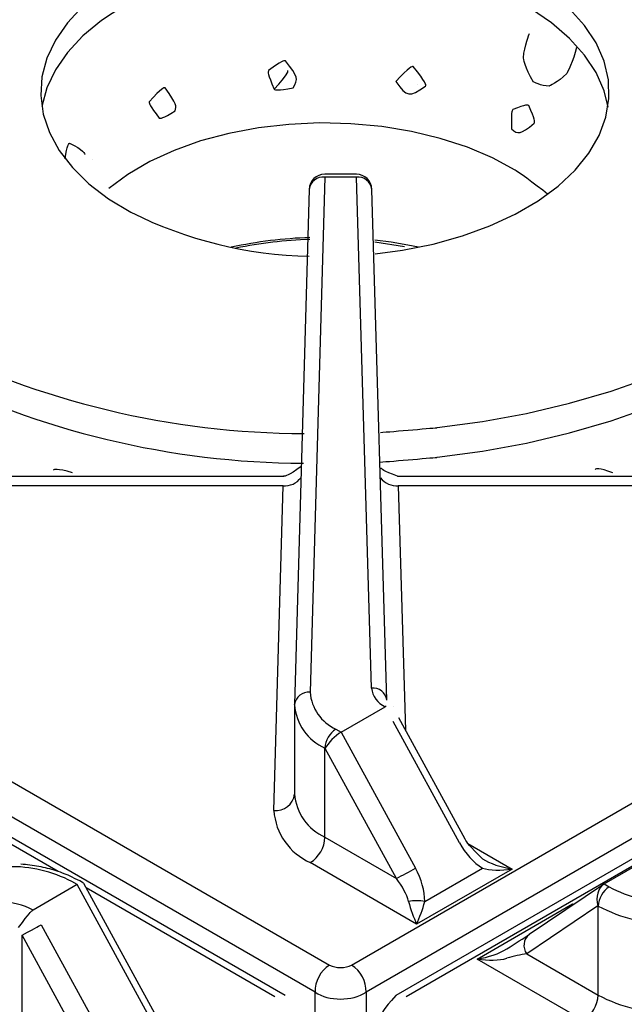
# Model space of a CAD drawing. Extents: x 45 to 213, y -271 to -40.
# Drawn here: x 169 to 173, y -206 to -201 of the extents above; entities that cross this region are included whole.
import ezdxf

# ---------------------------------------------------------------- set-up
doc = ezdxf.new("R2010")
doc.units = 0
doc.header["$MEASUREMENT"] = 0
doc.layers.add('Layer 1', color=7, linetype='Continuous')

# ---------------------------------------------------------------- blocks, each defined once
blk = doc.blocks.new('block 2928')
at = {"layer": 'Layer 1', "color": 7, "lineweight": 30, "true_color": 0xffffff}
blk.add_lwpolyline([(169.9923, -206.17), (169.5849, -205.4249)], dxfattribs=at)
blk = doc.blocks.new('block 2930')
at = {"layer": 'Layer 1', "color": 7, "lineweight": 30, "true_color": 0xffffff}
blk.add_open_spline([(169.5609, -205.4096), (169.4901, -205.3738), (169.4603, -205.3625), (169.4293, -205.3529), (169.3984, -205.3433), (169.3663, -205.3355), (169.3332, -205.3294), (169.3003, -205.3233), (169.2664, -205.3189), (169.2323, -205.3169)], degree=3, knots=[0, 0, 0, 0, 1, 1, 1, 2, 2, 2, 3, 3, 3, 3], dxfattribs=at)
blk = doc.blocks.new('block 2932')
at = {"layer": 'Layer 1', "color": 7, "lineweight": 30, "true_color": 0xffffff}
blk.add_lwpolyline([(169.5817, -205.4216), (169.5609, -205.4096)], dxfattribs=at)
blk = doc.blocks.new('block 2938')
at = {"layer": 'Layer 1', "color": 7, "lineweight": 30, "true_color": 0xffffff}
blk.add_lwpolyline([(170.7081, -206.0498), (158.729, -199.1345)], dxfattribs=at)
blk = doc.blocks.new('block 3216')
at = {"layer": 'Layer 1', "color": 7, "lineweight": 30, "true_color": 0xffffff}
blk.add_lwpolyline([(171.7121, -205.1772), (171.3421, -204.5006)], dxfattribs=at)
blk = doc.blocks.new('block 3217')
at = {"layer": 'Layer 1', "color": 7, "lineweight": 30, "true_color": 0xffffff}
blk.add_lwpolyline([(170.7605, -204.433), (170.7605, -204.9296)], dxfattribs=at)
blk = doc.blocks.new('block 3218')
at = {"layer": 'Layer 1', "color": 7, "lineweight": 30, "true_color": 0xffffff}
blk.add_open_spline([(171.8097, -205.2873), (171.7353, -205.2147), (171.7237, -205.196), (171.7121, -205.1772)], degree=3, dxfattribs=at)
blk = doc.blocks.new('block 3219')
at = {"layer": 'Layer 1', "color": 7, "lineweight": 30, "true_color": 0xffffff}
blk.add_lwpolyline([(171.3421, -204.5006), (171.3421, -204.5006)], dxfattribs=at)
blk = doc.blocks.new('block 3220')
at = {"layer": 'Layer 1', "color": 7, "lineweight": 30, "true_color": 0xffffff}
blk.add_lwpolyline([(171.3105, -204.4341), (171.3105, -204.4341)], dxfattribs=at)
blk = doc.blocks.new('block 3221')
at = {"layer": 'Layer 1', "color": 7, "lineweight": 30, "true_color": 0xffffff}
blk.add_lwpolyline([(170.842, -201.5517), (170.7606, -204.4259)], dxfattribs=at)
blk = doc.blocks.new('block 3222')
at = {"layer": 'Layer 1', "color": 7, "lineweight": 30, "true_color": 0xffffff}
blk.add_lwpolyline([(171.2764, -204.4022), (171.1922, -201.5516)], dxfattribs=at)
blk = doc.blocks.new('block 3223')
at = {"layer": 'Layer 1', "color": 7, "lineweight": 30, "true_color": 0xffffff}
blk.add_lwpolyline([(170.6999, -203.1533), (168.1552, -203.1533)], dxfattribs=at)
blk = doc.blocks.new('block 3224')
at = {"layer": 'Layer 1', "color": 7, "lineweight": 30, "true_color": 0xffffff}
blk.add_lwpolyline([(173.8789, -203.1533), (171.3355, -203.1533)], dxfattribs=at)
blk = doc.blocks.new('block 3225')
at = {"layer": 'Layer 1', "color": 7, "lineweight": 30, "true_color": 0xffffff}
blk.add_open_spline([(171.3344, -203.1524), (171.2534, -203.12), (171.2468, -203.1133), (171.2419, -203.1057)], degree=3, dxfattribs=at)
blk = doc.blocks.new('block 3226')
at = {"layer": 'Layer 1', "color": 7, "lineweight": 30, "true_color": 0xffffff}
blk.add_open_spline([(170.7982, -203.0971), (170.7212, -203.1514), (170.7104, -203.1517), (170.6995, -203.152)], degree=3, dxfattribs=at)
blk = doc.blocks.new('block 3230')
at = {"layer": 'Layer 1', "color": 7, "lineweight": 30, "true_color": 0xffffff}
blk.add_lwpolyline([(171.1054, -201.4673), (170.9288, -201.4673)], dxfattribs=at)
blk = doc.blocks.new('block 3231')
at = {"layer": 'Layer 1', "color": 7, "lineweight": 30, "true_color": 0xffffff}
blk.add_open_spline([(170.9288, -201.4673), (170.8818, -201.4673), (170.8433, -201.5047), (170.842, -201.5517)], degree=3, dxfattribs=at)
blk = doc.blocks.new('block 3232')
at = {"layer": 'Layer 1', "color": 7, "lineweight": 30, "true_color": 0xffffff}
blk.add_open_spline([(171.1922, -201.5516), (171.1909, -201.5047), (171.1524, -201.4673), (171.1054, -201.4673)], degree=3, dxfattribs=at)
blk = doc.blocks.new('block 3489')
at = {"layer": 'Layer 1', "color": 7, "lineweight": 30, "true_color": 0xffffff}
blk.add_lwpolyline([(172.4846, -205.429), (172.0695, -205.7088)], dxfattribs=at)
blk = doc.blocks.new('block 3497')
at = {"layer": 'Layer 1', "color": 7, "lineweight": 30, "true_color": 0xffffff}
blk.add_open_spline([(171.3261, -206.0498), (171.254, -206.1277), (171.2486, -206.1431), (171.2452, -206.1592)], degree=3, dxfattribs=at)
blk = doc.blocks.new('block 3498')
at = {"layer": 'Layer 1', "color": 7, "lineweight": 30, "true_color": 0xffffff}
blk.add_lwpolyline([(183.1514, -199.2232), (171.3261, -206.0498)], dxfattribs=at)
blk = doc.blocks.new('block 4514')
at = {"layer": 'Layer 1', "color": 7, "lineweight": 30, "true_color": 0xffffff}
blk.add_open_spline([(169.3004, -205.5723), (169.2451, -205.5428), (169.1833, -205.5277), (169.1206, -205.5283)], degree=3, dxfattribs=at)
blk = doc.blocks.new('block 4518')
at = {"layer": 'Layer 1', "color": 7, "lineweight": 30, "true_color": 0xffffff}
blk.add_open_spline([(169.5174, -205.4139), (169.408, -205.3558), (169.2853, -205.3271), (169.1613, -205.3308)], degree=3, dxfattribs=at)
blk = doc.blocks.new('block 4519')
at = {"layer": 'Layer 1', "color": 7, "lineweight": 30, "true_color": 0xffffff}
blk.add_lwpolyline([(169.5461, -205.4305), (169.5174, -205.4139)], dxfattribs=at)
blk = doc.blocks.new('block 4520')
at = {"layer": 'Layer 1', "color": 7, "lineweight": 30, "true_color": 0xffffff}
blk.add_lwpolyline([(169.5461, -205.4305), (169.3004, -205.5723)], dxfattribs=at)
blk = doc.blocks.new('block 4561')
at = {"layer": 'Layer 1', "color": 7, "lineweight": 30, "true_color": 0xffffff}
blk.add_lwpolyline([(169.3456, -205.6548), (169.7156, -206.3314)], dxfattribs=at)
blk = doc.blocks.new('block 4562')
at = {"layer": 'Layer 1', "color": 7, "lineweight": 30, "true_color": 0xffffff}
blk.add_lwpolyline([(169.3456, -205.6548), (169.3456, -205.6548)], dxfattribs=at)
blk = doc.blocks.new('block 4563')
at = {"layer": 'Layer 1', "color": 7, "lineweight": 30, "true_color": 0xffffff}
blk.add_lwpolyline([(169.3004, -205.5723), (169.2951, -205.5759)], dxfattribs=at)
blk = doc.blocks.new('block 4564')
at = {"layer": 'Layer 1', "color": 7, "lineweight": 30, "true_color": 0xffffff}
blk.add_lwpolyline([(169.9613, -206.1896), (169.5461, -205.4305)], dxfattribs=at)
blk = doc.blocks.new('block 4566')
at = {"layer": 'Layer 1', "color": 7, "lineweight": 30, "true_color": 0xffffff}
blk.add_lwpolyline([(169.609, -206.389), (169.239, -205.7124)], dxfattribs=at)
blk = doc.blocks.new('block 4567')
at = {"layer": 'Layer 1', "color": 7, "lineweight": 30, "true_color": 0xffffff}
blk.add_open_spline([(169.239, -205.7124), (169.3281, -205.6648), (169.3368, -205.6598), (169.3456, -205.6548)], degree=3, dxfattribs=at)
blk = doc.blocks.new('block 4569')
at = {"layer": 'Layer 1', "color": 7, "lineweight": 30, "true_color": 0xffffff}
blk.add_lwpolyline([(169.239, -206.1753), (169.239, -205.7124)], dxfattribs=at)
blk = doc.blocks.new('block 4580')
at = {"layer": 'Layer 1', "color": 7, "lineweight": 30, "true_color": 0xffffff}
blk.add_lwpolyline([(169.5849, -205.4249), (169.5849, -205.4249)], dxfattribs=at)
blk = doc.blocks.new('block 4586')
at = {"layer": 'Layer 1', "color": 7, "lineweight": 30, "true_color": 0xffffff}
blk.add_lwpolyline([(169.239, -205.7124), (169.239, -205.7124)], dxfattribs=at)
blk = doc.blocks.new('block 4587')
at = {"layer": 'Layer 1', "color": 7, "lineweight": 30, "true_color": 0xffffff}
blk.add_open_spline([(169.2198, -205.6691), (169.283, -205.5862), (169.2891, -205.5811), (169.2951, -205.5759)], degree=3, dxfattribs=at)
blk = doc.blocks.new('block 5957')
at = {"layer": 'Layer 1', "color": 7, "lineweight": 30, "true_color": 0xffffff}
blk.add_open_spline([(170.956, -205.879), (170.9899, -205.8986), (171.0443, -205.8986), (171.0781, -205.879)], degree=3, dxfattribs=at)
blk = doc.blocks.new('block 5958')
at = {"layer": 'Layer 1', "color": 7, "lineweight": 30, "true_color": 0xffffff}
blk.add_open_spline([(171.1595, -206.031), (171.1611, -205.9696), (171.1302, -205.9118), (171.0781, -205.879)], degree=3, dxfattribs=at)
blk = doc.blocks.new('block 5959')
at = {"layer": 'Layer 1', "color": 7, "lineweight": 30, "true_color": 0xffffff}
blk.add_open_spline([(170.8746, -206.031), (170.9536, -206.0816), (171.0806, -206.0816), (171.1595, -206.031)], degree=3, dxfattribs=at)
blk = doc.blocks.new('block 5960')
at = {"layer": 'Layer 1', "color": 7, "lineweight": 30, "true_color": 0xffffff}
blk.add_open_spline([(170.956, -205.879), (170.904, -205.9118), (170.8731, -205.9696), (170.8746, -206.031)], degree=3, dxfattribs=at)
blk = doc.blocks.new('block 5961')
at = {"layer": 'Layer 1', "color": 7, "lineweight": 30, "true_color": 0xffffff}
blk.add_lwpolyline([(158.977, -198.9637), (170.956, -205.879)], dxfattribs=at)
blk = doc.blocks.new('block 5962')
at = {"layer": 'Layer 1', "color": 7, "lineweight": 30, "true_color": 0xffffff}
blk.add_lwpolyline([(170.8746, -206.031), (158.8956, -199.1157)], dxfattribs=at)
blk = doc.blocks.new('block 5992')
at = {"layer": 'Layer 1', "color": 7, "lineweight": 30, "true_color": 0xffffff}
blk.add_lwpolyline([(170.6961, -203.2064), (167.9475, -203.2064)], dxfattribs=at)
blk = doc.blocks.new('block 5993')
at = {"layer": 'Layer 1', "color": 7, "lineweight": 30, "true_color": 0xffffff}
blk.add_lwpolyline([(170.6448, -205.0176), (170.6961, -203.2064)], dxfattribs=at)
blk = doc.blocks.new('block 5994')
at = {"layer": 'Layer 1', "color": 7, "lineweight": 30, "true_color": 0xffffff}
blk.add_open_spline([(170.6448, -205.0176), (170.6541, -205.1444), (170.7322, -205.2558), (170.8482, -205.3078)], degree=3, dxfattribs=at)
blk = doc.blocks.new('block 5995')
at = {"layer": 'Layer 1', "color": 7, "lineweight": 30, "true_color": 0xffffff}
blk.add_lwpolyline([(171.4419, -205.6506), (170.8482, -205.3078)], dxfattribs=at)
blk = doc.blocks.new('block 5996')
at = {"layer": 'Layer 1', "color": 7, "lineweight": 30, "true_color": 0xffffff}
blk.add_lwpolyline([(171.9743, -205.3433), (171.4419, -205.6506)], dxfattribs=at)
blk = doc.blocks.new('block 5997')
at = {"layer": 'Layer 1', "color": 7, "lineweight": 30, "true_color": 0xffffff}
blk.add_lwpolyline([(174.0866, -203.2064), (171.3395, -203.2064)], dxfattribs=at)
blk = doc.blocks.new('block 6001')
at = {"layer": 'Layer 1', "color": 7, "lineweight": 30, "true_color": 0xffffff}
blk.add_lwpolyline([(171.2717, -204.4349), (171.2659, -204.4377)], dxfattribs=at)
blk = doc.blocks.new('block 6002')
at = {"layer": 'Layer 1', "color": 7, "lineweight": 30, "true_color": 0xffffff}
blk.add_lwpolyline([(171.2717, -204.4349), (171.2717, -204.4349)], dxfattribs=at)
blk = doc.blocks.new('block 6003')
at = {"layer": 'Layer 1', "color": 7, "lineweight": 30, "true_color": 0xffffff}
blk.add_lwpolyline([(171.6811, -205.1968), (171.311, -204.5202)], dxfattribs=at)
blk = doc.blocks.new('block 6004')
at = {"layer": 'Layer 1', "color": 7, "lineweight": 30, "true_color": 0xffffff}
blk.add_open_spline([(171.6811, -205.1968), (171.7143, -205.2576), (171.7599, -205.3083), (171.8088, -205.3389)], degree=3, dxfattribs=at)
blk = doc.blocks.new('block 6005')
at = {"layer": 'Layer 1', "color": 7, "lineweight": 30, "true_color": 0xffffff}
blk.add_lwpolyline([(171.4871, -205.5246), (171.8088, -205.3389)], dxfattribs=at)
blk = doc.blocks.new('block 6006')
at = {"layer": 'Layer 1', "color": 7, "lineweight": 30, "true_color": 0xffffff}
blk.add_open_spline([(171.4871, -205.5246), (171.4871, -205.4658), (171.4686, -205.3994), (171.4354, -205.3386)], degree=3, dxfattribs=at)
blk = doc.blocks.new('block 6007')
at = {"layer": 'Layer 1', "color": 7, "lineweight": 30, "true_color": 0xffffff}
blk.add_lwpolyline([(171.0202, -204.5795), (171.4354, -205.3386)], dxfattribs=at)
blk = doc.blocks.new('block 6008')
at = {"layer": 'Layer 1', "color": 7, "lineweight": 30, "true_color": 0xffffff}
blk.add_lwpolyline([(171.0202, -204.5795), (171.2659, -204.4377)], dxfattribs=at)
blk = doc.blocks.new('block 6009')
at = {"layer": 'Layer 1', "color": 7, "lineweight": 30, "true_color": 0xffffff}
blk.add_lwpolyline([(171.3288, -205.3961), (170.9319, -204.6704)], dxfattribs=at)
blk = doc.blocks.new('block 6010')
at = {"layer": 'Layer 1', "color": 7, "lineweight": 30, "true_color": 0xffffff}
blk.add_open_spline([(171.0202, -204.5795), (170.9863, -204.5991), (170.9467, -204.6398), (170.9319, -204.6704)], degree=3, dxfattribs=at)
blk = doc.blocks.new('block 6011')
at = {"layer": 'Layer 1', "color": 7, "lineweight": 30, "true_color": 0xffffff}
blk.add_open_spline([(171.3288, -205.3961), (171.3649, -205.378), (171.4004, -205.3588), (171.4354, -205.3386)], degree=3, dxfattribs=at)
blk = doc.blocks.new('block 6012')
at = {"layer": 'Layer 1', "color": 7, "lineweight": 30, "true_color": 0xffffff}
blk.add_lwpolyline([(170.9301, -205.166), (171.3288, -205.3961)], dxfattribs=at)
blk = doc.blocks.new('block 6013')
at = {"layer": 'Layer 1', "color": 7, "lineweight": 30, "true_color": 0xffffff}
blk.add_lwpolyline([(170.9301, -205.166), (170.9301, -204.6693)], dxfattribs=at)
blk = doc.blocks.new('block 6014')
at = {"layer": 'Layer 1', "color": 7, "lineweight": 30, "true_color": 0xffffff}
blk.add_lwpolyline([(170.9319, -204.6704), (170.9301, -204.6693)], dxfattribs=at)
blk = doc.blocks.new('block 6015')
at = {"layer": 'Layer 1', "color": 7, "lineweight": 30, "true_color": 0xffffff}
blk.add_open_spline([(170.8482, -205.3078), (170.8969, -205.2767), (170.9275, -205.2238), (170.9301, -205.166)], degree=3, dxfattribs=at)
blk = doc.blocks.new('block 6016')
at = {"layer": 'Layer 1', "color": 7, "lineweight": 30, "true_color": 0xffffff}
blk.add_open_spline([(171.3968, -205.5246), (171.3863, -205.485), (171.3621, -205.4391), (171.3288, -205.3961)], degree=3, dxfattribs=at)
blk = doc.blocks.new('block 6017')
at = {"layer": 'Layer 1', "color": 7, "lineweight": 30, "true_color": 0xffffff}
blk.add_open_spline([(171.3968, -205.5246), (171.4084, -205.5686), (171.4248, -205.6143), (171.4419, -205.6506)], degree=3, dxfattribs=at)
blk = doc.blocks.new('block 6018')
at = {"layer": 'Layer 1', "color": 7, "lineweight": 30, "true_color": 0xffffff}
blk.add_open_spline([(171.4871, -205.5246), (171.4572, -205.5195), (171.4267, -205.5195), (171.3968, -205.5246)], degree=3, dxfattribs=at)
blk = doc.blocks.new('block 6019')
at = {"layer": 'Layer 1', "color": 7, "lineweight": 30, "true_color": 0xffffff}
blk.add_open_spline([(171.4419, -205.6506), (171.4591, -205.6143), (171.4754, -205.5686), (171.4871, -205.5246)], degree=3, dxfattribs=at)
blk = doc.blocks.new('block 6020')
at = {"layer": 'Layer 1', "color": 7, "lineweight": 30, "true_color": 0xffffff}
blk.add_open_spline([(171.8088, -205.3389), (171.8514, -205.3516), (171.9114, -205.3532), (171.9743, -205.3433)], degree=3, dxfattribs=at)
blk = doc.blocks.new('block 6021')
at = {"layer": 'Layer 1', "color": 7, "lineweight": 30, "true_color": 0xffffff}
blk.add_open_spline([(170.9915, -204.563), (170.955, -204.5863), (170.9321, -204.626), (170.9301, -204.6693)], degree=3, dxfattribs=at)
blk = doc.blocks.new('block 6022')
at = {"layer": 'Layer 1', "color": 7, "lineweight": 30, "true_color": 0xffffff}
blk.add_lwpolyline([(170.9915, -204.563), (171.0202, -204.5795)], dxfattribs=at)
blk = doc.blocks.new('block 6023')
at = {"layer": 'Layer 1', "color": 7, "lineweight": 30, "true_color": 0xffffff}
blk.add_open_spline([(170.7606, -204.4275), (170.7683, -204.5331), (170.8334, -204.626), (170.9301, -204.6693)], degree=3, dxfattribs=at)
blk = doc.blocks.new('block 6024')
at = {"layer": 'Layer 1', "color": 7, "lineweight": 30, "true_color": 0xffffff}
blk.add_lwpolyline([(170.7606, -204.4275), (170.7606, -204.4259)], dxfattribs=at)
blk = doc.blocks.new('block 6025')
at = {"layer": 'Layer 1', "color": 7, "lineweight": 30, "true_color": 0xffffff}
blk.add_open_spline([(170.8474, -204.3574), (170.854, -204.4472), (170.9094, -204.5261), (170.9915, -204.563)], degree=3, dxfattribs=at)
blk = doc.blocks.new('block 6026')
at = {"layer": 'Layer 1', "color": 7, "lineweight": 30, "true_color": 0xffffff}
blk.add_lwpolyline([(170.9288, -201.4832), (170.8474, -204.3574)], dxfattribs=at)
blk = doc.blocks.new('block 6027')
at = {"layer": 'Layer 1', "color": 7, "lineweight": 30, "true_color": 0xffffff}
blk.add_lwpolyline([(171.1054, -201.4832), (170.9288, -201.4832)], dxfattribs=at)
blk = doc.blocks.new('block 6028')
at = {"layer": 'Layer 1', "color": 7, "lineweight": 30, "true_color": 0xffffff}
blk.add_lwpolyline([(171.1896, -204.3339), (171.1054, -201.4832)], dxfattribs=at)
blk = doc.blocks.new('block 6029')
at = {"layer": 'Layer 1', "color": 7, "lineweight": 30, "true_color": 0xffffff}
blk.add_open_spline([(171.1896, -204.3339), (171.1954, -204.3793), (171.2242, -204.4186), (171.2659, -204.4377)], degree=3, dxfattribs=at)
blk = doc.blocks.new('block 6030')
at = {"layer": 'Layer 1', "color": 7, "lineweight": 30, "true_color": 0xffffff}
blk.add_open_spline([(170.7606, -204.9241), (170.7683, -205.0298), (170.8334, -205.1227), (170.9301, -205.166)], degree=3, dxfattribs=at)
blk = doc.blocks.new('block 6031')
at = {"layer": 'Layer 1', "color": 7, "lineweight": 30, "true_color": 0xffffff}
blk.add_lwpolyline([(171.8088, -205.3389), (171.8088, -205.3389)], dxfattribs=at)
blk = doc.blocks.new('block 6032')
at = {"layer": 'Layer 1', "color": 7, "lineweight": 30, "true_color": 0xffffff}
blk.add_lwpolyline([(171.2717, -204.4349), (171.2717, -204.4349)], dxfattribs=at)
blk = doc.blocks.new('block 6033')
at = {"layer": 'Layer 1', "color": 7, "lineweight": 30, "true_color": 0xffffff}
blk.add_open_spline([(171.8088, -205.2868), (171.8514, -205.3129), (171.9114, -205.3334), (171.9743, -205.3433)], degree=3, dxfattribs=at)
blk = doc.blocks.new('block 7046')
at = {"layer": 'Layer 1', "color": 7, "lineweight": 30, "true_color": 0xffffff}
blk.add_lwpolyline([(171.384, -206.0556), (171.384, -206.0556)], dxfattribs=at)
blk = doc.blocks.new('block 7065')
at = {"layer": 'Layer 1', "color": 7, "lineweight": 30, "true_color": 0xffffff}
blk.add_lwpolyline([(171.7797, -205.8456), (172.312, -205.5383)], dxfattribs=at)
blk = doc.blocks.new('block 7066')
at = {"layer": 'Layer 1', "color": 7, "lineweight": 30, "true_color": 0xffffff}
blk.add_lwpolyline([(172.3734, -206.1883), (171.7797, -205.8456)], dxfattribs=at)
blk = doc.blocks.new('block 7233')
at = {"layer": 'Layer 1', "color": 7, "lineweight": 30, "true_color": 0xffffff}
blk.add_open_spline([(172.5167, -205.4434), (172.6262, -205.5016), (172.7489, -205.5303), (172.8728, -205.5266)], degree=3, dxfattribs=at)
blk = doc.blocks.new('block 7234')
at = {"layer": 'Layer 1', "color": 7, "lineweight": 30, "true_color": 0xffffff}
blk.add_lwpolyline([(172.4881, -205.4269), (172.5167, -205.4434)], dxfattribs=at)
blk = doc.blocks.new('block 7235')
at = {"layer": 'Layer 1', "color": 7, "lineweight": 30, "true_color": 0xffffff}
blk.add_lwpolyline([(172.4881, -205.4269), (172.7337, -205.2851)], dxfattribs=at)
blk = doc.blocks.new('block 7292')
at = {"layer": 'Layer 1', "color": 7, "lineweight": 30, "true_color": 0xffffff}
blk.add_open_spline([(172.4553, -205.5498), (172.5841, -205.6183), (172.7285, -205.652), (172.8742, -205.6477)], degree=3, dxfattribs=at)
blk = doc.blocks.new('block 7293')
at = {"layer": 'Layer 1', "color": 7, "lineweight": 30, "true_color": 0xffffff}
blk.add_open_spline([(172.5167, -205.4434), (172.4802, -205.4668), (172.4573, -205.5065), (172.4553, -205.5498)], degree=3, dxfattribs=at)
blk = doc.blocks.new('block 7297')
at = {"layer": 'Layer 1', "color": 7, "lineweight": 30, "true_color": 0xffffff}
blk.add_open_spline([(172.4553, -206.0465), (172.5841, -206.1149), (172.7285, -206.1486), (172.8742, -206.1443)], degree=3, dxfattribs=at)
blk = doc.blocks.new('block 7298')
at = {"layer": 'Layer 1', "color": 7, "lineweight": 30, "true_color": 0xffffff}
blk.add_lwpolyline([(172.4553, -206.0465), (172.4553, -205.5498)], dxfattribs=at)
blk = doc.blocks.new('block 7312')
at = {"layer": 'Layer 1', "color": 7, "lineweight": 30, "true_color": 0xffffff}
blk.add_lwpolyline([(172.4553, -205.5498), (172.4535, -205.5488)], dxfattribs=at)
blk = doc.blocks.new('block 7313')
at = {"layer": 'Layer 1', "color": 7, "lineweight": 30, "true_color": 0xffffff}
blk.add_open_spline([(172.4881, -205.4269), (172.4541, -205.4465), (172.4387, -205.5011), (172.4535, -205.5488)], degree=3, dxfattribs=at)
blk = doc.blocks.new('block 7314')
at = {"layer": 'Layer 1', "color": 7, "lineweight": 30, "true_color": 0xffffff}
blk.add_lwpolyline([(172.4535, -205.5488), (172.0566, -205.8163)], dxfattribs=at)
blk = doc.blocks.new('block 7316')
at = {"layer": 'Layer 1', "color": 7, "lineweight": 30, "true_color": 0xffffff}
blk.add_open_spline([(172.3734, -206.1883), (172.4221, -206.1571), (172.4527, -206.1042), (172.4553, -206.0465)], degree=3, dxfattribs=at)
blk = doc.blocks.new('block 7317')
at = {"layer": 'Layer 1', "color": 7, "lineweight": 30, "true_color": 0xffffff}
blk.add_lwpolyline([(172.0566, -205.8163), (172.4553, -206.0465)], dxfattribs=at)
blk = doc.blocks.new('block 7321')
at = {"layer": 'Layer 1', "color": 7, "lineweight": 30, "true_color": 0xffffff}
blk.add_open_spline([(171.7797, -205.8456), (171.8426, -205.8555), (171.9026, -205.8539), (171.9452, -205.8412)], degree=3, dxfattribs=at)
blk = doc.blocks.new('block 7322')
at = {"layer": 'Layer 1', "color": 7, "lineweight": 30, "true_color": 0xffffff}
blk.add_open_spline([(172.0566, -205.8163), (172.0234, -205.8209), (171.9836, -205.8298), (171.9452, -205.8412)], degree=3, dxfattribs=at)
blk = doc.blocks.new('block 7323')
at = {"layer": 'Layer 1', "color": 7, "lineweight": 30, "true_color": 0xffffff}
blk.add_lwpolyline([(171.9452, -205.7891), (171.9452, -205.7891)], dxfattribs=at)
blk = doc.blocks.new('block 7324')
at = {"layer": 'Layer 1', "color": 7, "lineweight": 30, "true_color": 0xffffff}
blk.add_open_spline([(171.9452, -205.7891), (171.9941, -205.7585), (172.0396, -205.7291), (172.0729, -205.7067)], degree=3, dxfattribs=at)
blk = doc.blocks.new('block 7327')
at = {"layer": 'Layer 1', "color": 7, "lineweight": 30, "true_color": 0xffffff}
blk.add_open_spline([(171.7797, -205.8456), (171.8426, -205.8357), (171.9026, -205.8152), (171.9452, -205.7891)], degree=3, dxfattribs=at)
blk = doc.blocks.new('block 8170')
at = {"layer": 'Layer 1', "color": 8, "lineweight": 30, "true_color": 0x808080}
blk.add_lwpolyline([(170.6502, -206.0556), (169.5974, -205.4478)], dxfattribs=at)
blk = doc.blocks.new('block 8171')
at = {"layer": 'Layer 1', "color": 8, "lineweight": 30, "true_color": 0x808080}
blk.add_lwpolyline([(169.4405, -205.3572), (158.7711, -199.1979)], dxfattribs=at)
blk = doc.blocks.new('block 8243')
at = {"layer": 'Layer 1', "color": 8, "lineweight": 30, "true_color": 0x808080}
blk.add_lwpolyline([(169.5609, -205.4096), (169.5609, -205.4096)], dxfattribs=at)
blk = doc.blocks.new('block 8249')
at = {"layer": 'Layer 1', "color": 8, "lineweight": 30, "true_color": 0x808080}
blk.add_lwpolyline([(170.7082, -206.0499), (170.7082, -206.0499)], dxfattribs=at)
blk = doc.blocks.new('block 8610')
at = {"layer": 'Layer 1', "color": 8, "lineweight": 30, "true_color": 0x808080}
blk.add_lwpolyline([(170.8746, -206.3104), (170.8746, -206.031)], dxfattribs=at)
blk = doc.blocks.new('block 8611')
at = {"layer": 'Layer 1', "color": 8, "lineweight": 30, "true_color": 0x808080}
blk.add_lwpolyline([(171.1595, -206.031), (171.1595, -206.3104)], dxfattribs=at)
blk = doc.blocks.new('block 8612')
at = {"layer": 'Layer 1', "color": 8, "lineweight": 30, "true_color": 0x808080}
blk.add_lwpolyline([(183.0518, -199.1658), (171.1595, -206.031)], dxfattribs=at)
blk = doc.blocks.new('block 8613')
at = {"layer": 'Layer 1', "color": 8, "lineweight": 30, "true_color": 0x808080}
blk.add_lwpolyline([(171.0781, -205.879), (182.8795, -199.0663)], dxfattribs=at)
blk = doc.blocks.new('block 8629')
at = {"layer": 'Layer 1', "color": 8, "lineweight": 30, "true_color": 0x808080}
blk.add_lwpolyline([(171.7283, -205.2013), (171.9743, -205.3433)], dxfattribs=at)
blk = doc.blocks.new('block 8630')
at = {"layer": 'Layer 1', "color": 8, "lineweight": 30, "true_color": 0x808080}
blk.add_lwpolyline([(171.3395, -203.2064), (171.3797, -204.5694)], dxfattribs=at)
blk = doc.blocks.new('block 8633')
at = {"layer": 'Layer 1', "color": 8, "lineweight": 30, "true_color": 0x808080}
blk.add_lwpolyline([(171.311, -204.5202), (171.311, -204.5202)], dxfattribs=at)
blk = doc.blocks.new('block 8634')
at = {"layer": 'Layer 1', "color": 8, "lineweight": 30, "true_color": 0x808080}
blk.add_lwpolyline([(171.6811, -205.1968), (171.6811, -205.1968)], dxfattribs=at)
blk = doc.blocks.new('block 8635')
at = {"layer": 'Layer 1', "color": 8, "lineweight": 30, "true_color": 0x808080}
blk.add_open_spline([(170.8474, -204.3574), (170.8048, -204.3531), (170.7664, -204.3834), (170.7606, -204.4259)], degree=3, dxfattribs=at)
blk = doc.blocks.new('block 8636')
at = {"layer": 'Layer 1', "color": 8, "lineweight": 30, "true_color": 0x808080}
blk.add_open_spline([(171.2764, -204.4022), (171.2706, -204.3598), (171.2322, -204.3296), (171.1896, -204.3339)], degree=3, dxfattribs=at)
blk = doc.blocks.new('block 8637')
at = {"layer": 'Layer 1', "color": 8, "lineweight": 30, "true_color": 0x808080}
blk.add_open_spline([(170.9288, -201.4832), (170.8861, -201.4789), (170.8477, -201.5092), (170.842, -201.5517)], degree=3, dxfattribs=at)
blk = doc.blocks.new('block 8638')
at = {"layer": 'Layer 1', "color": 8, "lineweight": 30, "true_color": 0x808080}
blk.add_open_spline([(170.6448, -205.0176), (170.7017, -205.0234), (170.7529, -204.983), (170.7606, -204.9263)], degree=3, dxfattribs=at)
blk = doc.blocks.new('block 8639')
at = {"layer": 'Layer 1', "color": 8, "lineweight": 30, "true_color": 0x808080}
blk.add_open_spline([(171.1922, -201.5516), (171.1864, -201.5092), (171.148, -201.4789), (171.1054, -201.4832)], degree=3, dxfattribs=at)
blk = doc.blocks.new('block 8640')
at = {"layer": 'Layer 1', "color": 8, "lineweight": 30, "true_color": 0x808080}
blk.add_open_spline([(170.6961, -203.2064), (170.7351, -203.2083), (170.7726, -203.1909), (170.7965, -203.16)], degree=3, dxfattribs=at)
blk = doc.blocks.new('block 8641')
at = {"layer": 'Layer 1', "color": 8, "lineweight": 30, "true_color": 0x808080}
blk.add_open_spline([(171.2398, -203.161), (171.2637, -203.1913), (171.3008, -203.2082), (171.3395, -203.2064)], degree=3, dxfattribs=at)
blk = doc.blocks.new('block 8642')
at = {"layer": 'Layer 1', "color": 8, "lineweight": 30, "true_color": 0x808080}
blk.add_lwpolyline([(170.6999, -203.1533), (170.6999, -203.1533)], dxfattribs=at)
blk = doc.blocks.new('block 8644')
at = {"layer": 'Layer 1', "color": 8, "lineweight": 30, "true_color": 0x808080}
blk.add_lwpolyline([(171.3395, -203.2064), (171.3395, -203.2064)], dxfattribs=at)
blk = doc.blocks.new('block 8648')
at = {"layer": 'Layer 1', "color": 8, "lineweight": 30, "true_color": 0x808080}
blk.add_lwpolyline([(170.9288, -201.4832), (170.9288, -201.4832)], dxfattribs=at)
blk = doc.blocks.new('block 8649')
at = {"layer": 'Layer 1', "color": 8, "lineweight": 30, "true_color": 0x808080}
blk.add_lwpolyline([(171.1054, -201.4832), (171.1054, -201.4832)], dxfattribs=at)
blk = doc.blocks.new('block 8913')
at = {"layer": 'Layer 1', "color": 8, "lineweight": 30, "true_color": 0x808080}
blk.add_lwpolyline([(183.1853, -199.2428), (171.384, -206.0556)], dxfattribs=at)
blk = doc.blocks.new('block 8925')
at = {"layer": 'Layer 1', "color": 8, "lineweight": 30, "true_color": 0x808080}
blk.add_lwpolyline([(172.312, -205.5383), (172.3177, -205.5415)], dxfattribs=at)
blk = doc.blocks.new('block 8988')
at = {"layer": 'Layer 1', "color": 8, "lineweight": 30, "true_color": 0x808080}
blk.add_open_spline([(172.0695, -205.7088), (172.0373, -205.7355), (172.0317, -205.7827), (172.0566, -205.8163)], degree=3, dxfattribs=at)
blk = doc.blocks.new('block 8995')
at = {"layer": 'Layer 1', "color": 8, "lineweight": 30, "true_color": 0x808080}
blk.add_lwpolyline([(171.384, -206.0556), (171.384, -206.0556)], dxfattribs=at)
blk = doc.blocks.new('block 8996')
at = {"layer": 'Layer 1', "color": 8, "lineweight": 30, "true_color": 0x808080}
blk.add_lwpolyline([(172.3068, -205.5488), (172.3068, -205.5488)], dxfattribs=at)
blk = doc.blocks.new('block 11952')
at = {"layer": 'Layer 1', "color": 7, "lineweight": 30, "true_color": 0xffffff}
blk.add_lwpolyline([(171.2105, -201.9117), (171.3636, -201.8913), (171.5347, -201.857), (171.698, -201.8117), (171.8513, -201.7559), (171.9925, -201.6905), (172.12, -201.6161), (172.2318, -201.5339), (172.3268, -201.4448), (172.4035, -201.35), (172.461, -201.2509), (172.4986, -201.1486), (172.5157, -201.0444), (172.5121, -200.9399), (172.4879, -200.8362), (172.4434, -200.7348), (172.3792, -200.6371), (172.2961, -200.5441), (172.1952, -200.4573), (172.0777, -200.3776), (171.9454, -200.3062), (171.7998, -200.244), (171.6428, -200.1918), (171.4766, -200.1502), (171.3032, -200.1199), (171.125, -200.1011), (170.9442, -200.0942), (170.7633, -200.0993), (170.5845, -200.1162), (170.4102, -200.1447), (170.2427, -200.1846), (170.0842, -200.2352), (169.9367, -200.2959), (169.8021, -200.366), (169.6823, -200.4444), (169.5787, -200.5302), (169.4927, -200.6222), (169.4255, -200.7194), (169.3779, -200.8203), (169.3505, -200.9236), (169.3437, -201.0282), (169.3576, -201.1324), (169.392, -201.2351), (169.4465, -201.3349), (169.5203, -201.4304), (169.6124, -201.5204), (169.7218, -201.6038), (169.8469, -201.6794)], dxfattribs=at)
blk = doc.blocks.new('block 11953')
at = {"layer": 'Layer 1', "color": 7, "lineweight": 30, "true_color": 0xffffff}
blk.add_open_spline([(172.1733, -201.5793), (172.1039, -201.5206), (171.992, -201.444), (171.992, -201.444), (171.992, -201.444), (171.8651, -201.3756), (171.8651, -201.3756), (171.8651, -201.3756), (171.7252, -201.3164), (171.7252, -201.3164), (171.7252, -201.3164), (171.574, -201.2671), (171.574, -201.2671), (171.574, -201.2671), (171.4139, -201.2284), (171.4139, -201.2284), (171.4139, -201.2284), (171.2469, -201.201), (171.2469, -201.201), (171.2469, -201.201), (171.0755, -201.1852), (171.0755, -201.1852), (171.0755, -201.1852), (170.9021, -201.1811), (170.9021, -201.1811), (170.9021, -201.1811), (170.729, -201.189), (170.729, -201.189), (170.729, -201.189), (170.5588, -201.2086), (170.5588, -201.2086), (170.5588, -201.2086), (170.3938, -201.2397), (170.3938, -201.2397), (170.3938, -201.2397), (170.2363, -201.2818), (170.2363, -201.2818), (170.2363, -201.2818), (170.0885, -201.3344), (170.0885, -201.3344), (170.0885, -201.3344), (169.9526, -201.3968), (169.9526, -201.3968), (169.9526, -201.3968), (169.8304, -201.4679), (169.8304, -201.4679), (169.8304, -201.4679), (169.7236, -201.5469), (169.7236, -201.5469)], degree=3, knots=[0, 0, 0, 0, 1, 1, 1, 2, 2, 2, 3, 3, 3, 4, 4, 4, 5, 5, 5, 6, 6, 6, 7, 7, 7, 8, 8, 8, 9, 9, 9, 10, 10, 10, 11, 11, 11, 12, 12, 12, 13, 13, 13, 14, 14, 14, 15, 15, 15, 16, 16, 16, 16], dxfattribs=at)
blk = doc.blocks.new('block 11954')
at = {"layer": 'Layer 1', "color": 7, "lineweight": 30, "true_color": 0xffffff}
blk.add_open_spline([(171.9724, -201.2144), (171.969, -201.1223), (171.9735, -201.1138), (171.9791, -201.1063), (172.0539, -201.0771), (172.0616, -201.08), (172.0684, -201.0844), (172.1026, -201.1632), (172.1013, -201.173), (172.0988, -201.1825), (172.0173, -201.2477), (172.0095, -201.2458), (171.9724, -201.2144)], degree=3, knots=[0, 0, 0, 0, 1, 1, 1, 2, 2, 2, 3, 3, 3, 4, 4, 4, 4], dxfattribs=at)
blk = doc.blocks.new('block 11955')
at = {"layer": 'Layer 1', "color": 7, "lineweight": 30, "true_color": 0xffffff}
blk.add_open_spline([(172.3343, -200.7609), (172.3176, -200.833), (172.2801, -200.9051), (172.2801, -200.9051), (172.227, -200.9568), (172.1815, -200.9755), (172.1815, -200.9755), (172.1342, -200.9737), (172.095, -200.9531), (172.095, -200.9531), (172.0456, -200.873), (172.0377, -200.8169), (172.0377, -200.8169), (172.0448, -200.752), (172.0714, -200.6827), (172.0714, -200.6827)], degree=3, knots=[0, 0, 0, 0, 1, 1, 1, 2, 2, 2, 3, 3, 3, 4, 4, 4, 5, 5, 5, 5], dxfattribs=at)
blk = doc.blocks.new('block 11956')
at = {"layer": 'Layer 1', "color": 7, "lineweight": 30, "true_color": 0xffffff}
blk.add_lwpolyline([(172.5103, -201.0929), (172.4879, -201.0017), (172.4434, -200.9003), (172.3792, -200.8026), (172.2961, -200.7096), (172.1952, -200.6228), (172.0777, -200.5431), (171.9454, -200.4717), (171.7998, -200.4095), (171.6428, -200.3573), (171.4766, -200.3157), (171.3032, -200.2854), (171.125, -200.2666), (170.9442, -200.2597), (170.7633, -200.2647), (170.5845, -200.2817), (170.4102, -200.3102), (170.2427, -200.3501), (170.0842, -200.4007), (169.9367, -200.4614), (169.8021, -200.5314), (169.6823, -200.6099), (169.5787, -200.6957), (169.4927, -200.7877), (169.4255, -200.8849), (169.3779, -200.9858), (169.3505, -201.0891)], dxfattribs=at)
blk = doc.blocks.new('block 11957')
at = {"layer": 'Layer 1', "color": 7, "lineweight": 30, "true_color": 0xffffff}
blk.add_open_spline([(171.3266, -200.9504), (171.4041, -200.8658), (171.4137, -200.8656), (171.423, -200.867), (171.4953, -200.956), (171.4944, -200.9659), (171.492, -200.9753), (171.3987, -201.0394), (171.3893, -201.0373), (171.3266, -200.9504)], degree=3, knots=[0, 0, 0, 0, 1, 1, 1, 2, 2, 2, 3, 3, 3, 3], dxfattribs=at)
blk = doc.blocks.new('block 11958')
at = {"layer": 'Layer 1', "color": 7, "lineweight": 30, "true_color": 0xffffff}
blk.add_open_spline([(170.7533, -200.9845), (170.6627, -201.0017), (170.6538, -200.9975), (170.6459, -200.992), (170.6097, -200.9068), (170.6118, -200.8972), (170.6154, -200.8881), (170.6898, -200.8333), (170.6997, -200.8333), (170.7092, -200.8349), (170.7819, -200.9251), (170.7808, -200.9349), (170.7533, -200.9845)], degree=3, knots=[0, 0, 0, 0, 1, 1, 1, 2, 2, 2, 3, 3, 3, 4, 4, 4, 4], dxfattribs=at)
blk = doc.blocks.new('block 11959')
at = {"layer": 'Layer 1', "color": 7, "lineweight": 30, "true_color": 0xffffff}
blk.add_open_spline([(170.0936, -201.1137), (170.0222, -201.1578), (170.0136, -201.1565), (170.0054, -201.1536), (169.9504, -201.0837), (169.9493, -201.0738), (169.9496, -201.0641), (170.0208, -200.9835), (170.0297, -200.9837), (170.0382, -200.9855), (170.1035, -201.0777), (170.1025, -201.0876), (170.0936, -201.1137)], degree=3, knots=[0, 0, 0, 0, 1, 1, 1, 2, 2, 2, 3, 3, 3, 4, 4, 4, 4], dxfattribs=at)
blk = doc.blocks.new('block 11960')
at = {"layer": 'Layer 1', "color": 7, "lineweight": 30, "true_color": 0xffffff}
blk.add_lwpolyline([(169.6298, -201.3842), (169.6298, -201.3842)], dxfattribs=at)
blk = doc.blocks.new('block 11961')
at = {"layer": 'Layer 1', "color": 7, "lineweight": 30, "true_color": 0xffffff}
blk.add_open_spline([(169.4791, -201.3807), (169.4889, -201.3063), (169.5042, -201.293), (169.5042, -201.293), (169.58, -201.3296), (169.5912, -201.3562), (169.5912, -201.3562)], degree=3, knots=[0, 0, 0, 0, 1, 1, 1, 2, 2, 2, 2], dxfattribs=at)
blk = doc.blocks.new('block 11962')
at = {"layer": 'Layer 1', "color": 7, "lineweight": 30, "true_color": 0xffffff}
blk.add_lwpolyline([(171.4493, -200.9659), (171.4493, -200.9659)], dxfattribs=at)
blk = doc.blocks.new('block 11963')
at = {"layer": 'Layer 1', "color": 7, "lineweight": 30, "true_color": 0xffffff}
blk.add_lwpolyline([(171.4651, -200.888), (171.4651, -200.888)], dxfattribs=at)
blk = doc.blocks.new('block 11964')
at = {"layer": 'Layer 1', "color": 7, "lineweight": 30, "true_color": 0xffffff}
blk.add_open_spline([(170.647, -200.9925), (170.7241, -200.9085), (170.7241, -200.8982), (170.7222, -200.8884)], degree=3, dxfattribs=at)
blk = doc.blocks.new('block 11965')
at = {"layer": 'Layer 1', "color": 7, "lineweight": 30, "true_color": 0xffffff}
blk.add_open_spline([(170.8456, -201.8308), (170.7071, -201.8352), (170.5691, -201.8517), (170.4334, -201.8801)], degree=3, dxfattribs=at)
blk = doc.blocks.new('block 11966')
at = {"layer": 'Layer 1', "color": 7, "lineweight": 30, "true_color": 0xffffff}
blk.add_open_spline([(169.8469, -201.6794), (170.1567, -201.8338), (170.4969, -201.9176), (170.8429, -201.9247)], degree=3, dxfattribs=at)
blk = doc.blocks.new('block 11967')
at = {"layer": 'Layer 1', "color": 7, "lineweight": 30, "true_color": 0xffffff}
blk.add_open_spline([(170.8459, -201.8207), (170.6984, -201.8254), (170.5516, -201.8436), (170.4074, -201.875)], degree=3, dxfattribs=at)
blk = doc.blocks.new('block 11968')
at = {"layer": 'Layer 1', "color": 7, "lineweight": 30, "true_color": 0xffffff}
blk.add_lwpolyline([(171.2085, -201.8449), (171.3734, -201.8695)], dxfattribs=at)
blk = doc.blocks.new('block 11969')
at = {"layer": 'Layer 1', "color": 7, "lineweight": 30, "true_color": 0xffffff}
blk.add_open_spline([(171.4528, -201.875), (171.372, -201.8573), (171.2904, -201.8438), (171.2082, -201.8347)], degree=3, dxfattribs=at)
blk = doc.blocks.new('block 11978')
at = {"layer": 'Layer 1', "color": 7, "lineweight": 30, "true_color": 0xffffff}
blk.add_open_spline([(171.2405, -202.9072), (171.3006, -202.9036), (171.5568, -202.881), (171.5568, -202.881), (171.5568, -202.881), (171.8091, -202.8468), (171.8091, -202.8468), (171.8091, -202.8468), (172.0561, -202.8013), (172.0561, -202.8013), (172.0561, -202.8013), (172.296, -202.7448), (172.296, -202.7448), (172.296, -202.7448), (172.5276, -202.6776), (172.5276, -202.6776), (172.5276, -202.6776), (172.7493, -202.6001), (172.7493, -202.6001), (172.7493, -202.6001), (172.9598, -202.5128), (172.9598, -202.5128), (172.9598, -202.5128), (173.1577, -202.4162), (173.1577, -202.4162), (173.1577, -202.4162), (173.342, -202.311), (173.342, -202.311), (173.342, -202.311), (173.5113, -202.1978), (173.5113, -202.1978), (173.5113, -202.1978), (173.6648, -202.0772), (173.6648, -202.0772), (173.6648, -202.0772), (173.8014, -201.95), (173.8014, -201.95), (173.8014, -201.95), (173.9203, -201.8171), (173.9203, -201.8171), (173.9203, -201.8171), (174.0207, -201.6792), (174.0207, -201.6792), (174.0207, -201.6792), (174.1021, -201.5371), (174.1021, -201.5371), (174.1021, -201.5371), (174.164, -201.3918), (174.164, -201.3918), (174.164, -201.3918), (174.2048, -201.2492), (174.2048, -201.2492)], degree=3, knots=[0, 0, 0, 0, 1, 1, 1, 2, 2, 2, 3, 3, 3, 4, 4, 4, 5, 5, 5, 6, 6, 6, 7, 7, 7, 8, 8, 8, 9, 9, 9, 10, 10, 10, 11, 11, 11, 12, 12, 12, 13, 13, 13, 14, 14, 14, 15, 15, 15, 16, 16, 16, 17, 17, 17, 17], dxfattribs=at)
blk = doc.blocks.new('block 11979')
at = {"layer": 'Layer 1', "color": 7, "lineweight": 30, "true_color": 0xffffff}
blk.add_open_spline([(171.2385, -203.0728), (171.3006, -203.0691), (171.5568, -203.0465), (171.5568, -203.0465), (171.5568, -203.0465), (171.8091, -203.0123), (171.8091, -203.0123), (171.8091, -203.0123), (172.0561, -202.9668), (172.0561, -202.9668), (172.0561, -202.9668), (172.296, -202.9103), (172.296, -202.9103), (172.296, -202.9103), (172.5276, -202.8431), (172.5276, -202.8431), (172.5276, -202.8431), (172.7493, -202.7656), (172.7493, -202.7656), (172.7493, -202.7656), (172.9598, -202.6783), (172.9598, -202.6783), (172.9598, -202.6783), (173.1577, -202.5817), (173.1577, -202.5817), (173.1577, -202.5817), (173.342, -202.4765), (173.342, -202.4765), (173.342, -202.4765), (173.5113, -202.3633), (173.5113, -202.3633), (173.5113, -202.3633), (173.6648, -202.2427), (173.6648, -202.2427), (173.6648, -202.2427), (173.8014, -202.1155), (173.8014, -202.1155), (173.8014, -202.1155), (173.9203, -201.9826), (173.9203, -201.9826), (173.9203, -201.9826), (174.0207, -201.8447), (174.0207, -201.8447), (174.0207, -201.8447), (174.1021, -201.7026), (174.1021, -201.7026), (174.1021, -201.7026), (174.164, -201.5573), (174.164, -201.5573), (174.164, -201.5573), (174.2059, -201.4097), (174.2059, -201.4097), (174.2059, -201.4097), (174.2264, -201.2749), (174.2264, -201.2749)], degree=3, knots=[0, 0, 0, 0, 1, 1, 1, 2, 2, 2, 3, 3, 3, 4, 4, 4, 5, 5, 5, 6, 6, 6, 7, 7, 7, 8, 8, 8, 9, 9, 9, 10, 10, 10, 11, 11, 11, 12, 12, 12, 13, 13, 13, 14, 14, 14, 15, 15, 15, 16, 16, 16, 17, 17, 17, 18, 18, 18, 18], dxfattribs=at)
blk = doc.blocks.new('block 11984')
at = {"layer": 'Layer 1', "color": 7, "lineweight": 30, "true_color": 0xffffff}
blk.add_open_spline([(172.5374, -203.1324), (172.4545, -203.1051), (172.4458, -203.1086), (172.4381, -203.1139)], degree=3, dxfattribs=at)
blk = doc.blocks.new('block 11989')
at = {"layer": 'Layer 1', "color": 7, "lineweight": 30, "true_color": 0xffffff}
blk.add_open_spline([(168.6767, -202.4025), (169.3402, -202.7357), (170.0718, -202.9109), (170.8143, -202.9145)], degree=3, dxfattribs=at)
blk = doc.blocks.new('block 11991')
at = {"layer": 'Layer 1', "color": 7, "lineweight": 30, "true_color": 0xffffff}
blk.add_open_spline([(168.6767, -202.568), (169.3388, -202.9005), (170.0687, -203.0756), (170.8096, -203.0799)], degree=3, dxfattribs=at)
blk = doc.blocks.new('block 11994')
at = {"layer": 'Layer 1', "color": 7, "lineweight": 30, "true_color": 0xffffff}
blk.add_open_spline([(169.5218, -203.1324), (169.4278, -203.1079), (169.42, -203.1122), (169.4138, -203.1184)], degree=3, dxfattribs=at)

msp = doc.modelspace()

# ---------------------------------------------------------------- block references
at = {"layer": 'Layer 1'}
for name in ['block 5961', 'block 8613', 'block 5962', 'block 2938', 'block 8612', 'block 8171', 'block 3498', 'block 8913', 'block 11952', 'block 11956', 'block 11955', 'block 11958', 'block 11957', 'block 11964', 'block 11963', 'block 11959', 'block 11962', 'block 11954', 'block 11953', 'block 11978', 'block 11961', 'block 11979', 'block 11960', 'block 3231', 'block 8637', 'block 6026', 'block 3230', 'block 6027', 'block 8648', 'block 3232', 'block 8639', 'block 6028', 'block 8649', 'block 3221', 'block 3222', 'block 11966', 'block 11967', 'block 11965', 'block 11969', 'block 11968', 'block 11989', 'block 11991', 'block 11994', 'block 3226', 'block 3225', 'block 11984', 'block 3223', 'block 8640', 'block 8642', 'block 8641', 'block 3224', 'block 5992', 'block 5993', 'block 5997', 'block 8630', 'block 8644', 'block 8636', 'block 6029', 'block 8635', 'block 6025', 'block 3217', 'block 6024', 'block 6023', 'block 6008', 'block 6001', 'block 6002', 'block 6032', 'block 3220', 'block 3216', 'block 3219', 'block 6021', 'block 6022', 'block 6003', 'block 8633', 'block 6010', 'block 6007', 'block 6013', 'block 6014', 'block 6009', 'block 8638', 'block 6030', 'block 5994', 'block 6015', 'block 6012', 'block 6004', 'block 8634', 'block 3218', 'block 8629', 'block 4518', 'block 2930', 'block 5995', 'block 6033', 'block 7235', 'block 6011', 'block 6006', 'block 5996', 'block 6005', 'block 6020', 'block 6031', 'block 4520', 'block 4519', 'block 4564', 'block 2932', 'block 8243', 'block 2928', 'block 4580', 'block 6016', 'block 3489', 'block 7313', 'block 7234', 'block 8170', 'block 7293', 'block 7233', 'block 4514', 'block 6018', 'block 6017', 'block 6019', 'block 7065', 'block 7314', 'block 8996', 'block 8925', 'block 7312', 'block 7292', 'block 7298', 'block 4587', 'block 4563', 'block 4567', 'block 4561', 'block 4562', 'block 4566', 'block 4569', 'block 4586', 'block 7324', 'block 8988', 'block 7327', 'block 7323', 'block 7322', 'block 7317', 'block 5960', 'block 5957', 'block 5958', 'block 7321', 'block 7066', 'block 5959', 'block 8610', 'block 8611', 'block 7316', 'block 7297', 'block 8249', 'block 3497', 'block 7046', 'block 8995']:
    msp.add_blockref(name, (0, 0), dxfattribs=at)

doc.saveas('drawing.dxf')
